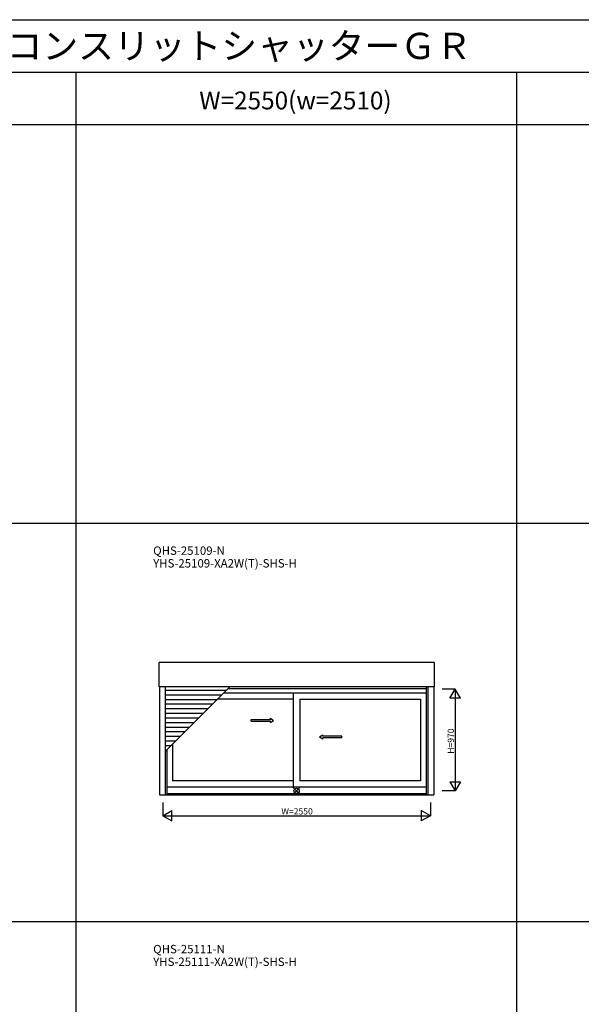
# Model space of a CAD drawing. Extents: x 0 to 27500, y 0 to 20000.
# Drawn here: x 15561 to 20913, y 10610 to 20000 of the extents above; entities that cross this region are included whole.
import ezdxf
from ezdxf.enums import TextEntityAlignment as Align

# ---------------------------------------------------------------- set-up
doc = ezdxf.new("R2010")
doc.units = 0
doc.layers.get('0').update_dxf_attribs({"linetype": 'CONTINUOUS'})
for name, color, linetype in [('YKK_A1', 4, 'CONTINUOUS'), ('YKK_F1', 7, 'CONTINUOUS'), ('YKK_IN', 1, 'CONTINUOUS'), ('YKK_N1', 2, 'CONTINUOUS')]:
    doc.layers.add(name, color=color, linetype=linetype)
doc.styles.add('EXTFONT', font='txt.shx', dxfattribs={"height": 60, "bigfont": 'EXTFONT'})

msp = doc.modelspace()

# ---------------------------------------------------------------- linework, layer by layer
at = {"layer": 'YKK_A1'}
for p, q in [((19511.5, 13871.3), (16888.5, 13871.3)), ((16888.5, 13636.5), (16888.5, 13871.3)), ((19511.5, 13871.3), (19511.5, 13636.5)), ((19511.5, 13636.5), (16888.5, 13636.5)), ((16892.5, 13636.5), (16892.5, 12608.5)), ((16948.5, 13636.5), (16948.5, 12608.5)), ((16948.5, 13022.6), (17562.4, 13636.5)), ((19436, 13620), (17545.9, 13620)), ((19436, 13636.5), (19436, 12608.5)), ((19451.5, 13636.5), (19451.5, 12608.5)), ((19507.5, 13636.5), (19507.5, 12608.5)), ((17529.4, 13603.5), (16948.5, 13603.5)), ((17485.4, 13559.5), (16948.5, 13559.5)), ((19436, 13576), (17501.9, 13576)), ((18168, 13576), (18168, 12684)), ((17441.4, 13515.5), (16948.5, 13515.5)), ((17397.4, 13471.5), (16948.5, 13471.5)), ((17353.4, 13427.5), (16948.5, 13427.5)), ((18168, 13520), (17445.9, 13520)), ((18232, 13520), (19382, 13520)), ((18232, 13520), (18232, 12740)), ((19382, 13520), (19382, 12740)), ((17309.4, 13383.5), (16948.5, 13383.5)), ((17265.4, 13339.5), (16948.5, 13339.5)), ((17221.4, 13295.5), (16948.5, 13295.5)), ((17177.4, 13251.5), (16948.5, 13251.5)), ((17133.4, 13207.5), (16948.5, 13207.5)), ((17089.4, 13163.5), (16948.5, 13163.5)), ((17045.4, 13119.5), (16948.5, 13119.5)), ((17001.4, 13075.5), (16948.5, 13075.5)), ((17018, 13092.1), (17018, 12740)), ((16964, 13038.1), (16964, 12608.5)), ((16964, 12684), (19436, 12684)), ((18168, 12740), (17018, 12740)), ((19382, 12740), (18232, 12740)), ((16892.5, 12608.5), (19507.5, 12608.5)), ((16964, 12621.5), (19436, 12621.5))]:
    msp.add_line(p, q, dxfattribs=at)
at = {"layer": 'YKK_A1', "linetype": 'Continuous', "ltscale": 0.5}
for p, q in [((17951, 13325.9), (17951, 13338.4)), ((17951, 13338.4), (17981, 13318.4)), ((17767.7, 13325.9), (17951, 13325.9)), ((17767.7, 13310.9), (17767.7, 13325.9)), ((17767.7, 13310.9), (17951, 13310.9)), ((17951, 13298.4), (17981, 13318.4)), ((17951, 13298.4), (17951, 13310.9)), ((18449, 13178.4), (18419, 13158.4)), ((18449, 13138.4), (18419, 13158.4)), ((18449, 13165.9), (18449, 13178.4)), ((18630.3, 13165.9), (18449, 13165.9)), ((18449, 13138.4), (18449, 13150.9)), ((18630.3, 13150.9), (18449, 13150.9)), ((18630.3, 13150.9), (18630.3, 13165.9))]:
    msp.add_line(p, q, dxfattribs=at)
at = {"layer": 'YKK_F1', "color": 7}
for p, q in [((0, 20000), (27500, 20000)), ((0, 19500), (27000, 19500)), ((16100, 0), (16100, 19500)), ((20300, 0), (20300, 19500)), ((0, 19000), (27000, 19000)), ((0, 15200), (27000, 15200)), ((0, 11400), (27000, 11400))]:
    msp.add_line(p, q, dxfattribs=at)
at = {"layer": 'YKK_IN', "linetype": 'Continuous'}
for p, q in [((18235.4, 12680.4), (18164.6, 12609.6)), ((18235.4, 12609.6), (18164.6, 12680.4))]:
    msp.add_line(p, q, dxfattribs=at)
msp.add_circle((18200, 12645), 25, dxfattribs=at)
at = {"layer": 'YKK_N1', "linetype": 'Continuous'}
for p, q in [((19711.5, 13615), (19586.5, 13615)), ((19661.5, 13528.4), (19711.5, 13615)), ((19711.5, 13615), (19711.5, 12645)), ((19761.5, 13528.4), (19711.5, 13615)), ((19761.5, 13528.4), (19661.5, 13528.4)), ((19661.5, 12731.6), (19761.5, 12731.6)), ((19661.5, 12731.6), (19711.5, 12645)), ((19761.5, 12731.6), (19711.5, 12645)), ((19711.5, 12645), (19586.5, 12645)), ((16925, 12533.5), (16925, 12408.5)), ((19475, 12533.5), (19475, 12408.5)), ((16925, 12408.5), (17011.6, 12458.5)), ((16925, 12408.5), (19475, 12408.5)), ((16925, 12408.5), (17011.6, 12358.5)), ((17011.6, 12358.5), (17011.6, 12458.5)), ((19388.4, 12458.5), (19388.4, 12358.5)), ((19475, 12408.5), (19388.4, 12458.5)), ((19475, 12408.5), (19388.4, 12358.5))]:
    msp.add_line(p, q, dxfattribs=at)

# ---------------------------------------------------------------- texts
at = {"style": 'EXTFONT'}
for s, height, p in [('ＡＰＷ４３０＿１２  ＡＰＷ４３０  アングル無  シャッター付引違い窓\u3000アングル付\u3000２枚建  リモコンスリットシャッターＧＲ', 250, (500, 19625)), ('QHS-25109-N', 80, (16833, 14896.8)), ('YHS-25109-XA2W(T)-SHS-H', 80, (16833, 14775.8)), ('QHS-25111-N', 80, (16833, 11096.8)), ('YHS-25111-XA2W(T)-SHS-H', 80, (16833, 10975.8))]:
    msp.add_text(s, height=height, dxfattribs=at).set_placement(p)
at = {"color": 3, "style": 'EXTFONT'}
msp.add_text('W=2550(w=2510)', height=170, dxfattribs=at).set_placement((18188.7, 19144.8), align=Align.CENTER)
at = {"layer": 'YKK_N1'}
msp.add_text('H=970', height=60, rotation=90, dxfattribs=at).set_placement((19699.5, 12999.7))
msp.add_text('W=2550', height=60, dxfattribs=at).set_placement((18055, 12420.5))

doc.saveas('drawing.dxf')
